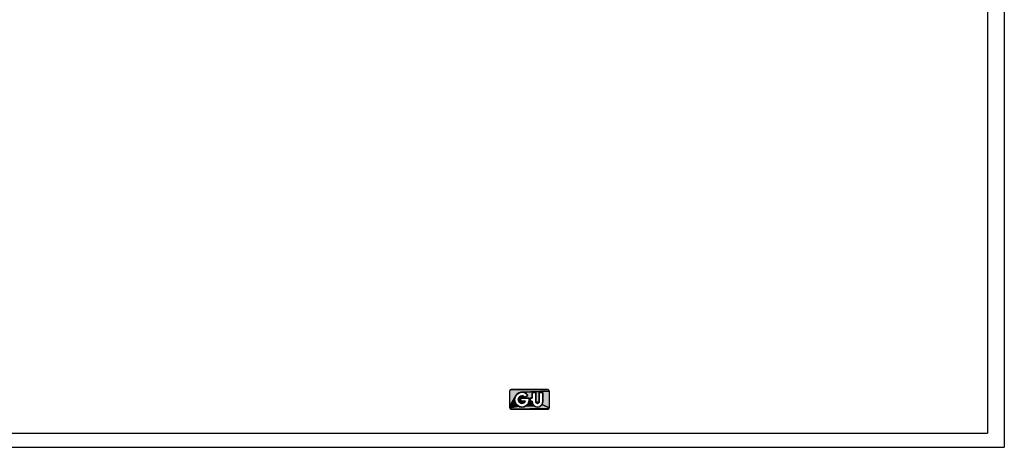
# Model space of a CAD drawing. Units: millimetres. Extents: x 0 to 841, y 0 to 594.
# Drawn here: x 491 to 841, y 0 to 152 of the extents above; entities that cross this region are included whole.
import ezdxf

# ---------------------------------------------------------------- set-up
doc = ezdxf.new("R2010")
doc.units = ezdxf.units.MM
doc.header["$LTSCALE"] = 46.255
doc.layers.get('0').update_dxf_attribs({"linetype": 'CONTINUOUS'})

# ---------------------------------------------------------------- blocks, each defined once
blk = doc.blocks.new('SYMBOL_7_BL66', base_point=(672.01, 17.01))
at = {"linetype": 'CONTINUOUS'}
for points in [[(678.74, 20.47), (678.9, 20.26), (678.96, 20), (669.33, 19.59), (668.93, 19.56), (668.56, 19.47), (668.19, 19.33), (667.86, 19.14), (667.55, 18.89), (667.41, 18.75), (667.17, 18.44), (666.97, 18.1), (665.05, 14.64), (665.05, 20), (665.11, 20.26), (665.18, 20.38), (678.61, 20.55)], [(667.86, 14.76), (668.19, 14.57), (665.05, 14.01), (665.05, 14.64), (666.97, 18.1), (666.83, 17.73), (666.75, 17.35), (666.72, 16.95), (666.75, 16.55), (666.83, 16.17), (666.97, 15.8), (667.17, 15.46), (667.41, 15.15), (667.55, 15.01)], [(678.35, 20.61), (678.61, 20.55), (665.18, 20.38), (665.4, 20.55), (665.66, 20.61), (666.98, 20.61)], [(669.86, 18.19), (670.09, 18.06), (670.29, 17.87), (670.41, 17.71), (670.53, 17.48), (669.37, 17.48), (668.05, 17.24), (668.13, 17.51), (668.2, 17.64), (668.36, 17.87), (668.56, 18.06), (668.79, 18.19), (669.6, 18.28)], [(669.33, 19.59), (678.96, 20), (678.96, 19.38), (678.96, 14.01), (676.48, 15.25), (676.61, 15.53), (676.69, 15.83), (676.71, 16.14), (676.71, 16.28), (676.71, 19.44), (675.42, 19.44), (675.42, 16.28), (675.43, 16.14), (674.32, 15.98), (674.3, 16.14), (674.29, 16.28), (674.29, 19.44), (673, 19.44), (673, 17.48), (672.16, 17.48), (672.18, 17.34), (672.21, 16.95), (671.9, 16.55), (671.93, 16.95), (671.9, 17.34), (671.88, 17.48), (671.07, 17.48), (670.53, 17.48), (670.41, 17.71), (671.45, 18.49), (671.2, 18.79), (671.1, 18.89), (670.79, 19.14), (670.45, 19.33), (670.09, 19.47), (669.72, 19.56)], [(673.68, 14.72), (673.95, 14.54), (674.23, 14.41), (674.54, 14.33), (674.85, 14.3), (675.17, 14.33), (675.47, 14.41), (675.76, 14.54), (676.02, 14.72), (676.07, 14.76), (676.3, 14.99), (676.48, 15.25), (678.96, 14.01), (678.9, 13.76), (665.27, 13.54), (665.11, 13.76), (665.05, 14.01), (668.19, 14.57), (668.56, 14.43), (668.93, 14.34), (669.33, 14.31), (669.72, 14.34), (670.1, 14.43), (670.46, 14.57), (673.64, 14.76)], [(668.96, 17.27), (668.88, 17.12), (668.85, 16.95), (668.05, 16.66), (668.02, 16.95), (668.05, 17.24), (669.37, 17.48), (669.2, 17.44), (669.05, 17.36)], [(668.88, 16.78), (668.96, 16.63), (668.13, 16.38), (668.05, 16.66), (668.85, 16.95)], [(669.37, 16.42), (668.13, 16.38), (668.96, 16.63), (669.05, 16.53), (669.2, 16.45)], [(669.37, 16.42), (669.4, 16.42), (670.53, 16.42), (670.45, 16.26), (670.29, 16.03), (670.09, 15.84), (669.86, 15.71), (669.6, 15.62), (669.33, 15.59), (669.05, 15.62), (668.79, 15.71), (668.56, 15.84), (668.36, 16.03), (668.2, 16.26), (668.13, 16.38)], [(673.03, 15.83), (673.11, 15.53), (673.24, 15.25), (673.42, 14.99), (673.64, 14.76), (670.46, 14.57), (670.79, 14.76), (671.1, 15.01), (671.24, 15.15), (671.48, 15.46), (671.68, 15.8), (673, 16.14)], [(673, 16.28), (673, 16.14), (671.68, 15.8), (671.82, 16.17), (672.16, 16.42), (673, 16.42)], [(672.18, 16.56), (672.16, 16.42), (671.82, 16.17), (671.9, 16.55), (672.21, 16.95)], [(675.4, 15.98), (675.33, 15.83), (675.2, 15.71), (675.19, 15.7), (675.03, 15.62), (674.86, 15.59), (674.69, 15.62), (674.53, 15.7), (674.52, 15.7), (674.4, 15.83), (674.32, 15.98), (675.43, 16.14)], [(678.83, 13.63), (678.61, 13.46), (678.35, 13.41), (677.03, 13.41), (665.66, 13.41), (665.4, 13.46), (665.27, 13.54), (678.9, 13.76)]]:
    blk.add_hatch(color=2, dxfattribs=at).paths.add_polyline_path(points)
at = {"color": 2, "linetype": 'CONTINUOUS'}
for p, q in [((665.05, 14.01), (665.05, 20)), ((665.66, 20.61), (678.35, 20.61)), ((678.96, 20), (678.96, 14.01)), ((678.35, 13.41), (665.66, 13.41))]:
    blk.add_line(p, q, dxfattribs=at)
for points in [[(678.74, 20.47), (678.9, 20.26), (678.96, 20), (669.33, 19.59), (668.93, 19.56), (668.56, 19.47), (668.19, 19.33), (667.86, 19.14), (667.55, 18.89), (667.41, 18.75), (667.17, 18.44), (666.97, 18.1), (665.05, 14.64), (665.05, 20), (665.11, 20.26), (665.18, 20.38), (678.61, 20.55), (678.74, 20.47)], [(667.86, 14.76), (668.19, 14.57), (665.05, 14.01), (665.05, 14.64), (666.97, 18.1), (666.83, 17.73), (666.75, 17.35), (666.72, 16.95), (666.75, 16.55), (666.83, 16.17), (666.97, 15.8), (667.17, 15.46), (667.41, 15.15), (667.55, 15.01), (667.86, 14.76)], [(678.35, 20.61), (678.61, 20.55), (665.18, 20.38), (665.4, 20.55), (665.66, 20.61), (666.98, 20.61), (678.35, 20.61)], [(669.86, 18.19), (670.09, 18.06), (670.29, 17.87), (670.41, 17.71), (670.53, 17.48), (669.37, 17.48), (668.05, 17.24), (668.13, 17.51), (668.2, 17.64), (668.36, 17.87), (668.56, 18.06), (668.79, 18.19), (669.6, 18.28), (669.86, 18.19)], [(669.33, 19.59), (678.96, 20), (678.96, 19.38), (678.96, 14.01), (676.48, 15.25), (676.61, 15.53), (676.69, 15.83), (676.71, 16.14), (676.71, 16.28), (676.71, 19.44), (675.42, 19.44), (675.42, 16.28), (675.43, 16.14), (674.32, 15.98), (674.3, 16.14), (674.29, 16.28), (674.29, 19.44), (673, 19.44), (673, 17.48), (672.16, 17.48), (672.18, 17.34), (672.21, 16.95), (671.9, 16.55), (671.93, 16.95), (671.9, 17.34), (671.88, 17.48), (671.07, 17.48), (670.53, 17.48), (670.41, 17.71), (671.45, 18.49), (671.2, 18.79), (671.1, 18.89), (670.79, 19.14), (670.45, 19.33), (670.09, 19.47), (669.72, 19.56), (669.33, 19.59)], [(673.68, 14.72), (673.95, 14.54), (674.23, 14.41), (674.54, 14.33), (674.85, 14.3), (675.17, 14.33), (675.47, 14.41), (675.76, 14.54), (676.02, 14.72), (676.07, 14.76), (676.3, 14.99), (676.48, 15.25), (678.96, 14.01), (678.9, 13.76), (665.27, 13.54), (665.11, 13.76), (665.05, 14.01), (668.19, 14.57), (668.56, 14.43), (668.93, 14.34), (669.33, 14.31), (669.72, 14.34), (670.1, 14.43), (670.46, 14.57), (673.64, 14.76), (673.68, 14.72)], [(668.96, 17.27), (668.88, 17.12), (668.85, 16.95), (668.05, 16.66), (668.02, 16.95), (668.05, 17.24), (669.37, 17.48), (669.2, 17.44), (669.05, 17.36), (668.96, 17.27)], [(668.88, 16.78), (668.96, 16.63), (668.13, 16.38), (668.05, 16.66), (668.85, 16.95), (668.88, 16.78)], [(669.37, 16.42), (668.13, 16.38), (668.96, 16.63), (669.05, 16.53), (669.2, 16.45), (669.37, 16.42)], [(669.37, 16.42), (669.4, 16.42), (670.53, 16.42), (670.45, 16.26), (670.29, 16.03), (670.09, 15.84), (669.86, 15.71), (669.6, 15.62), (669.33, 15.59), (669.05, 15.62), (668.79, 15.71), (668.56, 15.84), (668.36, 16.03), (668.2, 16.26), (668.13, 16.38), (669.37, 16.42)], [(673.03, 15.83), (673.11, 15.53), (673.24, 15.25), (673.42, 14.99), (673.64, 14.76), (670.46, 14.57), (670.79, 14.76), (671.1, 15.01), (671.24, 15.15), (671.48, 15.46), (671.68, 15.8), (673, 16.14), (673.03, 15.83)], [(673, 16.28), (673, 16.14), (671.68, 15.8), (671.82, 16.17), (672.16, 16.42), (673, 16.42), (673, 16.28)], [(672.18, 16.56), (672.16, 16.42), (671.82, 16.17), (671.9, 16.55), (672.21, 16.95), (672.18, 16.56)], [(675.4, 15.98), (675.33, 15.83), (675.2, 15.71), (675.19, 15.7), (675.03, 15.62), (674.86, 15.59), (674.69, 15.62), (674.53, 15.7), (674.52, 15.7), (674.4, 15.83), (674.32, 15.98), (675.43, 16.14), (675.4, 15.98)], [(678.83, 13.63), (678.61, 13.46), (678.35, 13.41), (677.03, 13.41), (665.66, 13.41), (665.4, 13.46), (665.27, 13.54), (678.9, 13.76), (678.83, 13.63)]]:
    blk.add_lwpolyline(points, dxfattribs=at)
for points, knots in [([(671.88, 17.48), (671.88, 17.48), (671.07, 17.48), (671.07, 17.48), (671.07, 17.48), (670.53, 17.48), (670.53, 17.48), (670.53, 17.48), (669.37, 17.48), (669.37, 17.48), (669.37, 17.48), (669.37, 17.47), (669.37, 17.47), (669.08, 17.47), (668.85, 17.24), (668.85, 16.95), (668.85, 16.66), (669.08, 16.42), (669.37, 16.42), (669.38, 16.42), (669.39, 16.42), (669.4, 16.42), (669.4, 16.42), (670.53, 16.42), (670.53, 16.42), (670.34, 15.94), (669.89, 15.59), (669.33, 15.59), (668.58, 15.59), (668.02, 16.2), (668.02, 16.95), (668.02, 17.7), (668.58, 18.3), (669.33, 18.3), (669.79, 18.3), (670.18, 18.07), (670.41, 17.71), (670.41, 17.71), (671.45, 18.49), (671.45, 18.49), (670.98, 19.15), (670.21, 19.59), (669.33, 19.59), (667.87, 19.59), (666.72, 18.41), (666.72, 16.95), (666.72, 15.49), (667.87, 14.31), (669.33, 14.31), (670.78, 14.31), (671.93, 15.49), (671.93, 16.95), (671.93, 17.13), (671.92, 17.31), (671.88, 17.48)], [0, 0, 0, 0, 1, 1, 1, 2, 2, 2, 3, 3, 3, 4, 4, 4, 5, 5, 5, 6, 6, 6, 7, 7, 7, 8, 8, 8, 9, 9, 9, 10, 10, 10, 11, 11, 11, 12, 12, 12, 13, 13, 13, 14, 14, 14, 15, 15, 15, 16, 16, 16, 17, 17, 17, 18, 18, 18, 18]), ([(675.42, 19.44), (675.42, 19.44), (675.42, 16.28), (675.42, 16.28), (675.42, 16.28), (675.43, 16.14), (675.43, 16.14), (675.43, 15.84), (675.16, 15.59), (674.86, 15.59), (674.55, 15.59), (674.3, 15.84), (674.3, 16.14), (674.3, 16.14), (674.29, 16.28), (674.29, 16.28), (674.29, 16.28), (674.29, 19.44), (674.29, 19.44), (674.29, 19.44), (673, 19.44), (673, 19.44), (673, 19.44), (673, 17.48), (673, 17.48), (673, 17.48), (672.16, 17.48), (672.16, 17.48), (672.19, 17.3), (672.21, 17.13), (672.21, 16.95), (672.21, 16.77), (672.19, 16.59), (672.16, 16.42), (672.16, 16.42), (673, 16.42), (673, 16.42), (673, 16.42), (673, 16.28), (673, 16.28), (673, 16.28), (673, 16.14), (673, 16.14), (673, 15.13), (673.83, 14.3), (674.85, 14.3), (675.87, 14.3), (676.71, 15.13), (676.71, 16.14), (676.71, 16.14), (676.71, 16.28), (676.71, 16.28), (676.71, 16.28), (676.71, 19.44), (676.71, 19.44), (676.71, 19.44), (675.42, 19.44), (675.42, 19.44)], [0, 0, 0, 0, 1, 1, 1, 2, 2, 2, 3, 3, 3, 4, 4, 4, 5, 5, 5, 6, 6, 6, 7, 7, 7, 8, 8, 8, 9, 9, 9, 10, 10, 10, 11, 11, 11, 12, 12, 12, 13, 13, 13, 14, 14, 14, 15, 15, 15, 16, 16, 16, 17, 17, 17, 18, 18, 18, 19, 19, 19, 19])]:
    blk.add_open_spline(points, degree=3, knots=knots, dxfattribs=at)
for points in [[(669.33, 18.3), (669.6, 18.28), (669.05, 18.28), (668.79, 18.19)], [(669.37, 17.47), (669.2, 17.44), (669.37, 17.48)]]:
    blk.add_solid(points, dxfattribs=at)

msp = doc.modelspace()

# ---------------------------------------------------------------- linework, layer by layer
at = {"color": 5, "linetype": 'CONTINUOUS'}
for p, q in [((841, 594), (841, 0)), ((835, 589), (835, 5)), ((25, 5), (835, 5)), ((0, 0), (841, 0))]:
    msp.add_line(p, q, dxfattribs=at)

# ---------------------------------------------------------------- block references
at = {"color": 2, "linetype": 'CONTINUOUS'}
msp.add_blockref('SYMBOL_7_BL66', (672.00513, 17.00633), dxfattribs=at)

doc.saveas('drawing.dxf')
